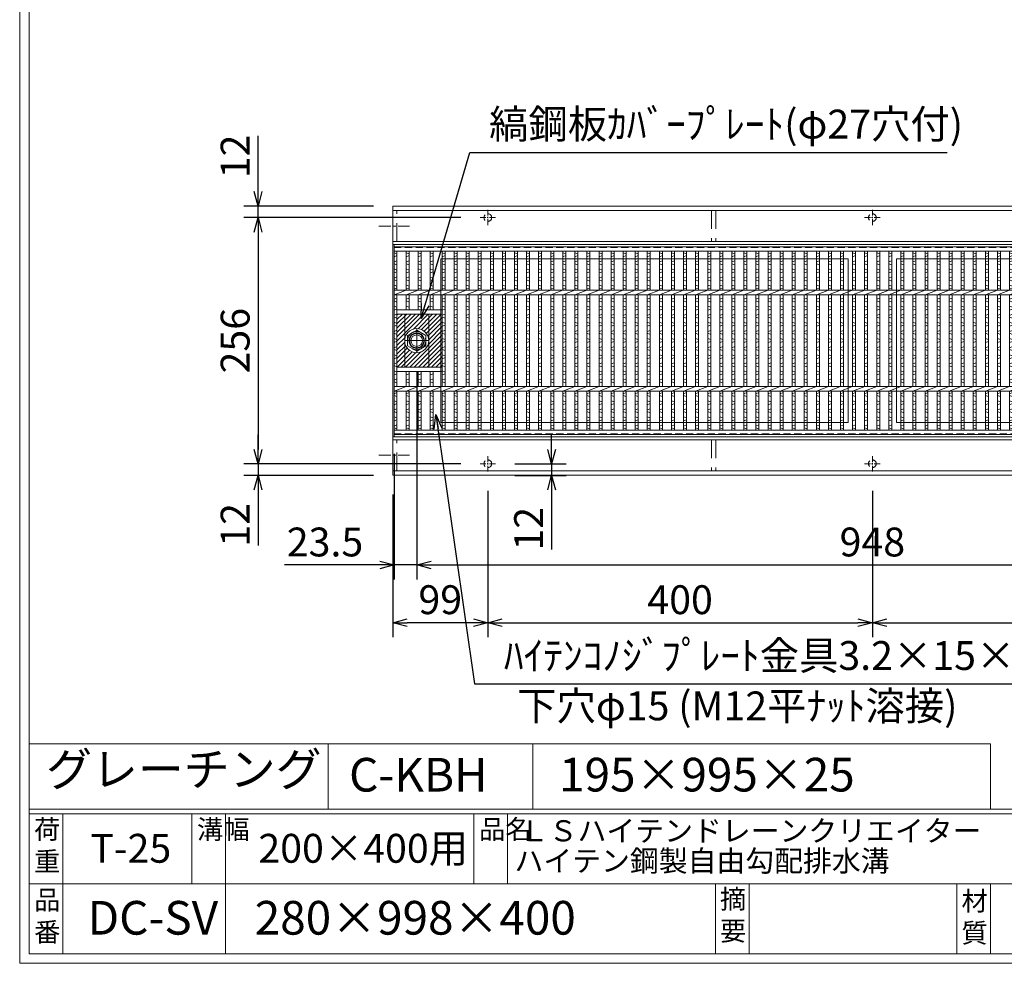
# Model space of a CAD drawing. Units: millimetres. Extents: x 24642 to 27431, y 2398 to 4371.
# Drawn here: x 24642 to 25666, y 2398 to 3379 of the extents above; entities that cross this region are included whole.
import ezdxf

# ---------------------------------------------------------------- set-up
doc = ezdxf.new("R2010")
doc.units = ezdxf.units.MM
for name, pattern in [('CENTER', [10, 6.25, -1.25, 1.25, -1.25]), ('DASHED', [3.75, 2.5, -1.25]), ('HIDDEN', [9.525, 6.35, -3.175])]:
    doc.linetypes.add(name, pattern=pattern)
for name, color, linetype, lineweight in [('エンボス', 4, 'Continuous', 5), ('中心線', 1, 'CENTER', 9), ('受け枠', 3, 'Continuous', 9), ('寸法線', 2, 'Continuous', 9), ('本体', 7, 'Continuous', 13), ('枠寸法', 31, 'Continuous', 9), ('画層1', 6, 'Continuous', 9)]:
    doc.layers.add(name, color=color, linetype=linetype, lineweight=lineweight)
doc.layers.add('外枠', color=7, linetype='Continuous')
doc.dimstyles.new('ISO-25', dxfattribs={"dimscale": 10, "dimtxt": 3, "dimasz": 1.5, "dimexe": 1.5, "dimexo": 2, "dimgap": 0.5, "dimtad": 1, "dimdsep": 46, "dimtxsty": 'Standard', "dimblk": 'OPEN30', "dimcen": 2.5, "dimadec": 0, "dimazin": 0, "dimtfac": 1, "dimtmove": 0, "dimatfit": 0, "dimldrblk": 'OPEN30', "dimfxl": 1, "dimarcsym": 0})

# ---------------------------------------------------------------- blocks, each defined once
blk = doc.blocks.new('_Open30')
at = {"color": 0, "linetype": 'ByBlock', "lineweight": -2}
for p, q in [((-1, 0.268), (0, 0)), ((0, 0), (-1, -0.268)), ((0, 0), (-1, 0))]:
    blk.add_line(p, q, dxfattribs=at)
blk = doc.blocks.new('*D18')
at = {"layer": 'Defpoints', "color": 0, "ltscale": 3}
for p in [(25055, 3033.7), (26003, 3033.7), (26003, 2812.2)]:
    blk.add_point(p, dxfattribs=at)
at = {"layer": '寸法線', "color": 0, "lineweight": -2, "ltscale": 3}
for p, q in [((25055, 3013.7), (25055, 2797.2)), ((26003, 3013.7), (26003, 2797.2)), ((25070, 2812.2), (25988, 2812.2))]:
    blk.add_line(p, q, dxfattribs=at)
at = {"layer": '寸法線', "color": 0, "lineweight": -2, "ltscale": 3, "xscale": 15, "yscale": 15, "zscale": 15, "rotation": 180}
blk.add_blockref('_Open30', (25055, 2812.2), dxfattribs=at)
at = {"layer": '寸法線', "color": 0, "lineweight": -2, "ltscale": 3, "xscale": 15, "yscale": 15, "zscale": 15}
blk.add_blockref('_Open30', (26003, 2812.2), dxfattribs=at)
at = {"layer": '寸法線', "color": 0, "ltscale": 3, "insert": (25529, 2832.2), "char_height": 30, "attachment_point": 5}
blk.add_mtext('948', dxfattribs=at)
blk = doc.blocks.new('*D19')
at = {"layer": 'Defpoints', "color": 0, "ltscale": 3}
for p in [(25055, 3033.7), (25031.5, 2947.9), (25031.5, 2812.2)]:
    blk.add_point(p, dxfattribs=at)
at = {"layer": '寸法線', "color": 0, "lineweight": -2, "ltscale": 3}
for p, q in [((25055, 3013.7), (25055, 2797.2)), ((25031.5, 2927.9), (25031.5, 2797.2)), ((25016.5, 2812.2), (24917.6, 2812.2)), ((25055, 2812.2), (25031.5, 2812.2)), ((25070, 2812.2), (25085, 2812.2))]:
    blk.add_line(p, q, dxfattribs=at)
at = {"layer": '寸法線', "color": 0, "lineweight": -2, "ltscale": 3, "xscale": 15, "yscale": 15, "zscale": 15}
blk.add_blockref('_Open30', (25031.5, 2812.2), dxfattribs=at)
at = {"layer": '寸法線', "color": 0, "lineweight": -2, "ltscale": 3, "xscale": 15, "yscale": 15, "zscale": 15, "rotation": 180}
blk.add_blockref('_Open30', (25055, 2812.2), dxfattribs=at)
at = {"layer": '寸法線', "color": 0, "ltscale": 3, "insert": (24959.6, 2832.2), "char_height": 30, "attachment_point": 5}
blk.add_mtext('23.5', dxfattribs=at)
blk = doc.blocks.new('*D22')
at = {"layer": 'Defpoints', "color": 0, "ltscale": 3}
for p in [(25129, 2909.4), (25529, 2909.4), (25529, 2752.2)]:
    blk.add_point(p, dxfattribs=at)
at = {"layer": '枠寸法', "color": 0, "lineweight": -2, "ltscale": 3}
for p, q in [((25129, 2889.4), (25129, 2737.2)), ((25529, 2889.4), (25529, 2737.2)), ((25144, 2752.2), (25514, 2752.2))]:
    blk.add_line(p, q, dxfattribs=at)
at = {"layer": '枠寸法', "color": 0, "lineweight": -2, "ltscale": 3, "xscale": 15, "yscale": 15, "zscale": 15, "rotation": 180}
blk.add_blockref('_Open30', (25129, 2752.2), dxfattribs=at)
at = {"layer": '枠寸法', "color": 0, "lineweight": -2, "ltscale": 3, "xscale": 15, "yscale": 15, "zscale": 15}
blk.add_blockref('_Open30', (25529, 2752.2), dxfattribs=at)
at = {"layer": '枠寸法', "color": 0, "ltscale": 3, "insert": (25329, 2772.2), "char_height": 30, "attachment_point": 5}
blk.add_mtext('400', dxfattribs=at)
blk = doc.blocks.new('*D23')
at = {"layer": 'Defpoints', "color": 0, "ltscale": 3}
for p in [(25129, 2909.4), (25030, 2905.4), (25030, 2752.2)]:
    blk.add_point(p, dxfattribs=at)
at = {"layer": '枠寸法', "color": 0, "lineweight": -2, "ltscale": 3}
for p, q in [((25129, 2889.4), (25129, 2737.2)), ((25030, 2885.4), (25030, 2737.2)), ((25114, 2752.2), (25045, 2752.2))]:
    blk.add_line(p, q, dxfattribs=at)
at = {"layer": '枠寸法', "color": 0, "lineweight": -2, "ltscale": 3, "xscale": 15, "yscale": 15, "zscale": 15, "rotation": 180}
blk.add_blockref('_Open30', (25030, 2752.2), dxfattribs=at)
at = {"layer": '枠寸法', "color": 0, "lineweight": -2, "ltscale": 3, "xscale": 15, "yscale": 15, "zscale": 15}
blk.add_blockref('_Open30', (25129, 2752.2), dxfattribs=at)
at = {"layer": '枠寸法', "color": 0, "ltscale": 3, "insert": (25079.5, 2772.2), "char_height": 30, "attachment_point": 5}
blk.add_mtext('99', dxfattribs=at)
blk = doc.blocks.new('*D24')
at = {"layer": 'Defpoints', "color": 0, "ltscale": 3}
for p in [(25529, 2909.4), (25929, 2909.4), (25929, 2752.2)]:
    blk.add_point(p, dxfattribs=at)
at = {"layer": '枠寸法', "color": 0, "lineweight": -2, "ltscale": 3}
for p, q in [((25529, 2889.4), (25529, 2737.2)), ((25929, 2889.4), (25929, 2737.2)), ((25544, 2752.2), (25914, 2752.2))]:
    blk.add_line(p, q, dxfattribs=at)
at = {"layer": '枠寸法', "color": 0, "lineweight": -2, "ltscale": 3, "xscale": 15, "yscale": 15, "zscale": 15, "rotation": 180}
blk.add_blockref('_Open30', (25529, 2752.2), dxfattribs=at)
at = {"layer": '枠寸法', "color": 0, "lineweight": -2, "ltscale": 3, "xscale": 15, "yscale": 15, "zscale": 15}
blk.add_blockref('_Open30', (25929, 2752.2), dxfattribs=at)
at = {"layer": '枠寸法', "color": 0, "ltscale": 3, "insert": (25729, 2772.2), "char_height": 30, "attachment_point": 5}
blk.add_mtext('400', dxfattribs=at)
blk = doc.blocks.new('*D26')
at = {"layer": 'Defpoints', "color": 0, "ltscale": 3}
for p in [(25137, 2917.4), (25137, 2905.4), (25195.3, 2905.4)]:
    blk.add_point(p, dxfattribs=at)
at = {"layer": '枠寸法', "color": 0, "lineweight": -2, "ltscale": 3}
for p, q in [((25195.3, 2932.4), (25195.3, 2947.4)), ((25157, 2917.4), (25210.3, 2917.4)), ((25195.3, 2917.4), (25195.3, 2905.4)), ((25157, 2905.4), (25210.3, 2905.4)), ((25195.3, 2890.4), (25195.3, 2828.4))]:
    blk.add_line(p, q, dxfattribs=at)
at = {"layer": '枠寸法', "color": 0, "lineweight": -2, "ltscale": 3, "xscale": 15, "yscale": 15, "zscale": 15}
for p, rotation in [((25195.3, 2917.4), 270), ((25195.3, 2905.4), 90)]:
    blk.add_blockref('_Open30', p, dxfattribs=dict(at, rotation=rotation))
at = {"layer": '枠寸法', "color": 0, "ltscale": 3, "insert": (25175.3, 2849.9), "char_height": 30, "attachment_point": 5, "rotation": 90}
blk.add_mtext('12', dxfattribs=at)
blk = doc.blocks.new('*D29')
at = {"layer": 'Defpoints', "color": 0, "ltscale": 3}
for p in [(25121, 3173.4), (24890, 2917.4), (25121, 2917.4)]:
    blk.add_point(p, dxfattribs=at)
at = {"layer": '枠寸法', "color": 0, "lineweight": -2, "ltscale": 3}
for p, q in [((25101, 3173.4), (24875, 3173.4)), ((24890, 3158.4), (24890, 2932.4)), ((25101, 2917.4), (24875, 2917.4))]:
    blk.add_line(p, q, dxfattribs=at)
at = {"layer": '枠寸法', "color": 0, "lineweight": -2, "ltscale": 3, "xscale": 15, "yscale": 15, "zscale": 15}
for p, rotation in [((24890, 3173.4), 90), ((24890, 2917.4), 270)]:
    blk.add_blockref('_Open30', p, dxfattribs=dict(at, rotation=rotation))
at = {"layer": '枠寸法', "color": 0, "ltscale": 3, "insert": (24870, 3045.4), "char_height": 30, "attachment_point": 5, "rotation": 90}
blk.add_mtext('256', dxfattribs=at)
blk = doc.blocks.new('*D30')
at = {"layer": 'Defpoints', "color": 0, "ltscale": 3}
for p in [(24890, 3185.4), (25030, 3185.4), (25121, 3173.4)]:
    blk.add_point(p, dxfattribs=at)
at = {"layer": '枠寸法', "color": 0, "lineweight": -2, "ltscale": 3}
for p, q in [((24890, 3200.4), (24890, 3258.5)), ((25010, 3185.4), (24875, 3185.4)), ((24890, 3173.4), (24890, 3185.4)), ((25101, 3173.4), (24875, 3173.4)), ((24890, 3158.4), (24890, 3143.4))]:
    blk.add_line(p, q, dxfattribs=at)
at = {"layer": '枠寸法', "color": 0, "lineweight": -2, "ltscale": 3, "xscale": 15, "yscale": 15, "zscale": 15}
for p, rotation in [((24890, 3185.4), 270), ((24890, 3173.4), 90)]:
    blk.add_blockref('_Open30', p, dxfattribs=dict(at, rotation=rotation))
at = {"layer": '枠寸法', "color": 0, "ltscale": 3, "insert": (24870, 3237), "char_height": 30, "attachment_point": 5, "rotation": 90}
blk.add_mtext('12', dxfattribs=at)
blk = doc.blocks.new('*D31')
at = {"layer": 'Defpoints', "color": 0, "ltscale": 3}
for p in [(25101, 2917.4), (24890, 2905.4), (25030, 2905.4)]:
    blk.add_point(p, dxfattribs=at)
at = {"layer": '枠寸法', "color": 0, "lineweight": -2, "ltscale": 3}
for p, q in [((24890, 2932.4), (24890, 2947.4)), ((25081, 2917.4), (24875, 2917.4)), ((24890, 2917.4), (24890, 2905.4)), ((25010, 2905.4), (24875, 2905.4)), ((24890, 2890.4), (24890, 2832.4))]:
    blk.add_line(p, q, dxfattribs=at)
at = {"layer": '枠寸法', "color": 0, "lineweight": -2, "ltscale": 3, "xscale": 15, "yscale": 15, "zscale": 15}
for p, rotation in [((24890, 2917.4), 270), ((24890, 2905.4), 90)]:
    blk.add_blockref('_Open30', p, dxfattribs=dict(at, rotation=rotation))
at = {"layer": '枠寸法', "color": 0, "ltscale": 3, "insert": (24870, 2853.9), "char_height": 30, "attachment_point": 5, "rotation": 90}
blk.add_mtext('12', dxfattribs=at)
blk = doc.blocks.new('*U65')
at = {"layer": 'エンボス', "linetype": 'Continuous'}
for p, q in [((-3.2, 90.2), (-6.3, 91.4)), ((-6.3, 87.2), (-3.2, 88.4)), ((-3.2, 83), (-6.3, 81.8)), ((-6.3, 80), (-3.2, 78.8)), ((-3.2, 73.4), (-6.3, 74.6)), ((-6.3, 70.4), (-3.2, 71.6)), ((-3.2, 66.2), (-6.3, 65)), ((-6.3, 63.2), (-3.2, 62)), ((-3.2, 56.6), (-6.3, 57.8)), ((-6.3, 53.6), (-3.2, 54.8)), ((-3.2, 44.3), (-6.3, 43.1)), ((-6.3, 41.3), (-3.2, 40.1)), ((-3.2, 34.7), (-6.3, 35.9)), ((-6.3, 31.7), (-3.2, 32.9)), ((-3.2, 27.5), (-6.3, 26.3)), ((-6.3, 24.5), (-3.2, 23.3)), ((-3.2, 17.9), (-6.3, 19.1)), ((-6.3, 14.9), (-3.2, 16.1)), ((-3.2, 10.7), (-6.3, 9.5)), ((-6.3, 7.7), (-3.2, 6.5)), ((-3.2, 1.1), (-6.3, 2.3)), ((-6.3, -1.9), (-3.2, -0.7)), ((-3.2, -6.2), (-6.3, -7.4)), ((-6.3, -9.2), (-3.2, -10.4)), ((-3.2, -15.8), (-6.3, -14.6)), ((-6.3, -18.8), (-3.2, -17.6)), ((-3.2, -23), (-6.3, -24.2)), ((-6.3, -26), (-3.2, -27.2)), ((-3.2, -32.6), (-6.3, -31.4)), ((-6.3, -35.6), (-3.2, -34.4)), ((-3.2, -39.8), (-6.3, -41)), ((-6.3, -42.8), (-3.2, -44)), ((-3.2, -54), (-6.3, -55.2)), ((-6.3, -57), (-3.2, -58.2)), ((-3.2, -63.6), (-6.3, -62.4)), ((-6.3, -66.6), (-3.2, -65.4)), ((-3.2, -70.8), (-6.3, -72)), ((-6.3, -73.8), (-3.2, -75)), ((-3.2, -80.4), (-6.3, -79.2)), ((-6.3, -83.4), (-3.2, -82.2)), ((-3.2, -87.6), (-6.3, -88.8)), ((-6.3, -90.6), (-3.2, -91.8))]:
    blk.add_line(p, q, dxfattribs=at)
at = {"layer": '本体', "linetype": 'Continuous'}
for p, q in [((-6.3, 52.5), (-6.3, 93)), ((-3.2, 52.5), (-3.2, 93)), ((-6.3, 47.5), (6.3, 52.5)), ((-6.3, -47.5), (-6.3, 47.5)), ((-3.2, -47.5), (-3.2, 47.5)), ((-6.3, -52.5), (6.3, -47.5)), ((-6.3, -93), (-6.3, -52.5)), ((-3.2, -93), (-3.2, -52.5))]:
    blk.add_line(p, q, dxfattribs=at)
blk = doc.blocks.new('*U66')
at = {"layer": '寸法線', "color": 0, "linetype": 'ByBlock', "lineweight": -2}
for p in [(0, 0), (12.56, 0), (25.12, 0), (37.68, 0), (50.24, 0), (62.8, 0), (75.36, 0), (87.92, 0), (100.48, 0), (113.04, 0), (125.6, 0), (138.16, 0), (150.72, 0), (163.28, 0), (175.84, 0), (188.4, 0), (200.96, 0), (213.52, 0), (226.08, 0), (238.64, 0), (251.2, 0), (263.76, 0), (276.32, 0), (288.88, 0), (301.44, 0), (314, 0), (326.56, 0), (339.12, 0), (351.68, 0), (364.24, 0), (376.8, 0), (389.36, 0), (401.92, 0), (414.48, 0), (427.04, 0), (439.6, 0), (452.16, 0), (464.72, 0), (477.28, 0), (489.84, 0), (502.4, 0), (514.96, 0), (527.52, 0), (540.08, 0), (552.64, 0), (565.2, 0), (577.76, 0), (590.32, 0), (602.88, 0), (615.44, 0), (628, 0), (640.56, 0), (653.12, 0), (665.68, 0), (678.24, 0), (690.8, 0), (703.36, 0), (715.92, 0), (728.48, 0), (741.04, 0), (753.6, 0), (766.16, 0), (778.72, 0), (791.28, 0), (803.84, 0), (816.4, 0), (828.96, 0), (841.52, 0), (854.08, 0), (866.64, 0)]:
    blk.add_blockref('*U65', p, dxfattribs=at)

msp = doc.modelspace()

# ---------------------------------------------------------------- hatches: boundary and pattern name
at = {"layer": '寸法線', "ltscale": 3}
h = msp.add_hatch(dxfattribs=at)
h.set_pattern_fill('ANSI31', color=256)
h.set_pattern_definition([(45, (-3489.5112, -716.082), (-2.24506403, 2.24506403), [])])
edge = h.paths.add_edge_path()
edge.add_line((25067.488, 3072.932), (25042.488, 3072.932))
edge.add_line((25042.488, 3072.932), (25042.488, 3045.432))
edge.add_arc((25054.988, 3045.432), 12.5, 0, 180, ccw=False)
edge.add_line((25067.488, 3045.432), (25067.488, 3072.932))
h.paths.add_polyline_path([(25042.488, 3072.932), (25034.488, 3072.932), (25034.488, 3017.932), (25042.488, 3017.932)])
h.paths.add_polyline_path([(25081.488, 3072.932), (25067.488, 3072.932), (25067.488, 3017.932), (25081.488, 3017.932)])
edge = h.paths.add_edge_path()
edge.add_arc((25054.988, 3045.432), 12.5, -180, 0, ccw=False)
edge.add_line((25042.488, 3045.432), (25042.488, 3017.932))
edge.add_line((25042.488, 3017.932), (25067.488, 3017.932))
edge.add_line((25067.488, 3017.932), (25067.488, 3045.432))

# ---------------------------------------------------------------- linework, layer by layer
at = {"layer": 'エンボス', "linetype": 'Continuous'}
for p, q in [((25034.488, 3135.674), (25031.488, 3136.874)), ((25046.988, 3135.674), (25043.988, 3136.874)), ((25059.488, 3135.674), (25056.488, 3136.874)), ((25071.988, 3135.674), (25068.988, 3136.874)), ((25084.488, 3135.674), (25081.488, 3136.874)), ((25031.488, 3132.674), (25034.488, 3133.874)), ((25034.488, 3128.474), (25031.488, 3127.274)), ((25031.488, 3125.474), (25034.488, 3124.274)), ((25043.988, 3132.674), (25046.988, 3133.874)), ((25046.988, 3128.474), (25043.988, 3127.274)), ((25043.988, 3125.474), (25046.988, 3124.274)), ((25056.488, 3132.674), (25059.488, 3133.874)), ((25059.488, 3128.474), (25056.488, 3127.274)), ((25056.488, 3125.474), (25059.488, 3124.274)), ((25068.988, 3132.674), (25071.988, 3133.874)), ((25071.988, 3128.474), (25068.988, 3127.274)), ((25068.988, 3125.474), (25071.988, 3124.274)), ((25081.488, 3132.674), (25084.488, 3133.874)), ((25084.488, 3128.474), (25081.488, 3127.274)), ((25081.488, 3125.474), (25084.488, 3124.274)), ((25034.488, 3118.874), (25031.488, 3120.074)), ((25031.488, 3115.874), (25034.488, 3117.074)), ((25046.988, 3118.874), (25043.988, 3120.074)), ((25043.988, 3115.874), (25046.988, 3117.074)), ((25059.488, 3118.874), (25056.488, 3120.074)), ((25056.488, 3115.874), (25059.488, 3117.074)), ((25071.988, 3118.874), (25068.988, 3120.074)), ((25068.988, 3115.874), (25071.988, 3117.074)), ((25084.488, 3118.874), (25081.488, 3120.074)), ((25081.488, 3115.874), (25084.488, 3117.074)), ((25034.488, 3111.674), (25031.488, 3110.474)), ((25031.488, 3108.674), (25034.488, 3107.474)), ((25046.988, 3111.674), (25043.988, 3110.474)), ((25043.988, 3108.674), (25046.988, 3107.474)), ((25059.488, 3111.674), (25056.488, 3110.474)), ((25056.488, 3108.674), (25059.488, 3107.474)), ((25071.988, 3111.674), (25068.988, 3110.474)), ((25068.988, 3108.674), (25071.988, 3107.474)), ((25084.488, 3111.674), (25081.488, 3110.474)), ((25081.488, 3108.674), (25084.488, 3107.474)), ((25034.488, 3102.074), (25031.488, 3103.274)), ((25031.488, 3099.074), (25034.488, 3100.274)), ((25046.988, 3102.074), (25043.988, 3103.274)), ((25043.988, 3099.074), (25046.988, 3100.274)), ((25059.488, 3102.074), (25056.488, 3103.274)), ((25056.488, 3099.074), (25059.488, 3100.274)), ((25071.988, 3102.074), (25068.988, 3103.274)), ((25068.988, 3099.074), (25071.988, 3100.274)), ((25084.488, 3102.074), (25081.488, 3103.274)), ((25081.488, 3099.074), (25084.488, 3100.274)), ((25034.488, 3089.782), (25031.488, 3088.582)), ((25031.488, 3086.782), (25034.488, 3085.582)), ((25046.988, 3089.782), (25043.988, 3088.582)), ((25043.988, 3086.782), (25046.988, 3085.582)), ((25059.488, 3089.782), (25056.488, 3088.582)), ((25056.488, 3086.782), (25059.488, 3085.582)), ((25071.988, 3089.782), (25068.988, 3088.582)), ((25068.988, 3086.782), (25071.988, 3085.582)), ((25084.488, 3089.782), (25081.488, 3088.582)), ((25081.488, 3086.782), (25084.488, 3085.582)), ((25034.488, 3080.182), (25031.488, 3081.382)), ((25031.488, 3077.182), (25034.488, 3078.382)), ((25034.488, 3072.982), (25031.488, 3071.782)), ((25046.988, 3080.182), (25043.988, 3081.382)), ((25059.488, 3080.182), (25056.488, 3081.382)), ((25071.988, 3080.182), (25068.988, 3081.382)), ((25084.488, 3080.182), (25081.488, 3081.382)), ((25081.488, 3077.182), (25084.488, 3078.382)), ((25084.488, 3072.982), (25081.488, 3071.782)), ((25031.488, 3069.982), (25034.488, 3068.782)), ((25034.488, 3063.382), (25031.488, 3064.582)), ((25081.488, 3069.982), (25084.488, 3068.782)), ((25084.488, 3063.382), (25081.488, 3064.582)), ((25031.488, 3060.382), (25034.488, 3061.582)), ((25034.488, 3056.182), (25031.488, 3054.982)), ((25031.488, 3053.182), (25034.488, 3051.982)), ((25081.488, 3060.382), (25084.488, 3061.582)), ((25084.488, 3056.182), (25081.488, 3054.982)), ((25081.488, 3053.182), (25084.488, 3051.982)), ((25034.488, 3046.582), (25031.488, 3047.782)), ((25031.488, 3043.582), (25034.488, 3044.782)), ((25084.488, 3046.582), (25081.488, 3047.782)), ((25081.488, 3043.582), (25084.488, 3044.782)), ((25034.488, 3039.241), (25031.488, 3038.041)), ((25031.488, 3036.241), (25034.488, 3035.041)), ((25084.488, 3039.241), (25081.488, 3038.041)), ((25081.488, 3036.241), (25084.488, 3035.041)), ((25034.488, 3029.641), (25031.488, 3030.841)), ((25031.488, 3026.641), (25034.488, 3027.841)), ((25034.488, 3022.441), (25031.488, 3021.241)), ((25084.488, 3029.641), (25081.488, 3030.841)), ((25081.488, 3026.641), (25084.488, 3027.841)), ((25084.488, 3022.441), (25081.488, 3021.241)), ((25031.488, 3019.441), (25034.488, 3018.241)), ((25034.488, 3012.841), (25031.488, 3014.041)), ((25081.488, 3019.441), (25084.488, 3018.241)), ((25084.488, 3012.841), (25081.488, 3014.041)), ((25031.488, 3009.841), (25034.488, 3011.041)), ((25034.488, 3005.641), (25031.488, 3004.441)), ((25031.488, 3002.641), (25034.488, 3001.441)), ((25043.988, 3009.841), (25046.988, 3011.041)), ((25046.988, 3005.641), (25043.988, 3004.441)), ((25043.988, 3002.641), (25046.988, 3001.441)), ((25056.488, 3009.841), (25059.488, 3011.041)), ((25059.488, 3005.641), (25056.488, 3004.441)), ((25056.488, 3002.641), (25059.488, 3001.441)), ((25068.988, 3009.841), (25071.988, 3011.041)), ((25071.988, 3005.641), (25068.988, 3004.441)), ((25068.988, 3002.641), (25071.988, 3001.441)), ((25081.488, 3009.841), (25084.488, 3011.041)), ((25084.488, 3005.641), (25081.488, 3004.441)), ((25081.488, 3002.641), (25084.488, 3001.441)), ((25034.488, 2991.429), (25031.488, 2990.229)), ((25046.988, 2991.429), (25043.988, 2990.229)), ((25059.488, 2991.429), (25056.488, 2990.229)), ((25071.988, 2991.429), (25068.988, 2990.229)), ((25084.488, 2991.429), (25081.488, 2990.229)), ((25031.488, 2988.429), (25034.488, 2987.229)), ((25034.488, 2981.829), (25031.488, 2983.029)), ((25043.988, 2988.429), (25046.988, 2987.229)), ((25046.988, 2981.829), (25043.988, 2983.029)), ((25056.488, 2988.429), (25059.488, 2987.229)), ((25059.488, 2981.829), (25056.488, 2983.029)), ((25068.988, 2988.429), (25071.988, 2987.229)), ((25071.988, 2981.829), (25068.988, 2983.029)), ((25081.488, 2988.429), (25084.488, 2987.229)), ((25084.488, 2981.829), (25081.488, 2983.029)), ((25031.488, 2978.829), (25034.488, 2980.029)), ((25034.488, 2974.629), (25031.488, 2973.429)), ((25031.488, 2971.629), (25034.488, 2970.429)), ((25043.988, 2978.829), (25046.988, 2980.029)), ((25046.988, 2974.629), (25043.988, 2973.429)), ((25043.988, 2971.629), (25046.988, 2970.429)), ((25056.488, 2978.829), (25059.488, 2980.029)), ((25059.488, 2974.629), (25056.488, 2973.429)), ((25056.488, 2971.629), (25059.488, 2970.429)), ((25068.988, 2978.829), (25071.988, 2980.029)), ((25071.988, 2974.629), (25068.988, 2973.429)), ((25068.988, 2971.629), (25071.988, 2970.429)), ((25081.488, 2978.829), (25084.488, 2980.029)), ((25084.488, 2974.629), (25081.488, 2973.429)), ((25081.488, 2971.629), (25084.488, 2970.429)), ((25034.488, 2965.029), (25031.488, 2966.229)), ((25031.488, 2962.029), (25034.488, 2963.229)), ((25046.988, 2965.029), (25043.988, 2966.229)), ((25043.988, 2962.029), (25046.988, 2963.229)), ((25059.488, 2965.029), (25056.488, 2966.229)), ((25056.488, 2962.029), (25059.488, 2963.229)), ((25071.988, 2965.029), (25068.988, 2966.229)), ((25068.988, 2962.029), (25071.988, 2963.229)), ((25084.488, 2965.029), (25081.488, 2966.229)), ((25081.488, 2962.029), (25084.488, 2963.229)), ((25034.488, 2957.829), (25031.488, 2956.629)), ((25031.488, 2954.829), (25034.488, 2953.629)), ((25046.988, 2957.829), (25043.988, 2956.629)), ((25043.988, 2954.829), (25046.988, 2953.629)), ((25059.488, 2957.829), (25056.488, 2956.629)), ((25056.488, 2954.829), (25059.488, 2953.629)), ((25071.988, 2957.829), (25068.988, 2956.629)), ((25068.988, 2954.829), (25071.988, 2953.629)), ((25084.488, 2957.829), (25081.488, 2956.629)), ((25081.488, 2954.829), (25084.488, 2953.629))]:
    msp.add_line(p, q, dxfattribs=at)
at = {"layer": '中心線', "linetype": 'CENTER', "ltscale": 3}
for p, q in [((25054.988, 3057.432), (25054.988, 3033.432)), ((25066.988, 3045.432), (25042.988, 3045.432))]:
    msp.add_line(p, q, dxfattribs=at)
at = {"layer": '中心線', "linetype": 'ByBlock', "ltscale": 3}
msp.add_circle((25054.988, 3045.432), 8, dxfattribs=at)
at = {"layer": '受け枠', "ltscale": 3}
for p, q in [((25029.988, 2905.432), (25029.988, 3185.432)), ((25029.988, 3185.432), (26027.988, 3185.432)), ((26027.988, 3180.632), (25029.988, 3180.632)), ((26027.988, 3148.632), (25029.988, 3148.632)), ((26027.988, 2942.232), (25029.988, 2942.232)), ((26027.988, 2910.232), (25029.988, 2910.232)), ((25029.988, 2905.432), (26027.988, 2905.432))]:
    msp.add_line(p, q, dxfattribs=at)
at = {"layer": '受け枠', "linetype": 'HIDDEN', "ltscale": 3}
for p, q in [((25029.988, 3180.632), (25034.488, 3180.632)), ((25034.488, 3148.632), (25034.488, 3180.632)), ((25361.738, 3180.632), (25361.738, 3148.632)), ((25361.738, 3180.632), (25366.238, 3180.632)), ((25366.238, 3180.632), (25366.238, 3148.632)), ((25034.488, 2910.232), (25034.488, 2942.232)), ((25361.738, 2942.232), (25361.738, 2910.232)), ((25366.238, 2942.232), (25366.238, 2910.232))]:
    msp.add_line(p, q, dxfattribs=at)
at = {"layer": '受け枠', "linetype": 'CENTER'}
for p, q in [((25128.988, 3165.432), (25128.988, 3181.432)), ((25528.988, 3165.432), (25528.988, 3181.432)), ((25136.988, 3173.432), (25120.988, 3173.432)), ((25536.988, 3173.432), (25520.988, 3173.432)), ((25128.988, 2925.432), (25128.988, 2909.432)), ((25528.988, 2925.432), (25528.988, 2909.432)), ((25136.988, 2917.432), (25120.988, 2917.432)), ((25536.988, 2917.432), (25520.988, 2917.432))]:
    msp.add_line(p, q, dxfattribs=at)
at = {"layer": '受け枠', "linetype": 'CENTER', "ltscale": 2}
for p, q in [((25015.687, 3164.632), (25047.599, 3164.632)), ((25015.687, 2926.232), (25047.599, 2926.232))]:
    msp.add_line(p, q, dxfattribs=at)
at = {"layer": '受け枠', "linetype": 'Continuous'}
for p, q in [((26027.988, 3145.432), (25029.988, 3145.432)), ((25029.988, 2958.232), (25029.988, 2942.232)), ((26027.988, 2945.432), (25029.988, 2945.432))]:
    msp.add_line(p, q, dxfattribs=at)
at = {"layer": '受け枠', "color": 2, "ltscale": 3}
for p, q in [((25031.488, 2945.432), (25031.488, 3145.432)), ((25079.988, 2960.432), (25079.988, 3130.432)), ((25503.988, 2960.432), (25503.988, 3130.432)), ((25553.988, 2960.432), (25553.988, 3130.432))]:
    msp.add_line(p, q, dxfattribs=at)
at = {"layer": '受け枠', "color": 2, "linetype": 'DASHED', "ltscale": 3}
for p, q in [((25031.488, 3142.232), (26026.488, 3142.232)), ((25031.488, 2948.632), (26026.488, 2948.632))]:
    msp.add_line(p, q, dxfattribs=at)
at = {"layer": '受け枠', "color": 2, "linetype": 'Continuous'}
for p, q in [((25503.988, 3130.432), (25079.988, 3130.432)), ((25977.988, 3130.432), (25553.988, 3130.432)), ((25503.988, 2960.432), (25079.988, 2960.432)), ((25977.988, 2960.432), (25553.988, 2960.432))]:
    msp.add_line(p, q, dxfattribs=at)
at = {"layer": '受け枠', "color": 2, "linetype": 'CENTER'}
for p, q in [((25054.988, 3033.732), (25054.988, 3057.132)), ((25043.288, 3045.432), (25066.688, 3045.432))]:
    msp.add_line(p, q, dxfattribs=at)
at = {"layer": '受け枠', "linetype": 'HIDDEN', "ltscale": 3}
msp.add_lwpolyline([(25064.488, 3050.917), (25054.988, 3056.402), (25045.488, 3050.917), (25045.488, 3039.947), (25054.988, 3034.462), (25064.488, 3039.947)], close=True, dxfattribs=at)
at = {"layer": '受け枠', "linetype": 'HIDDEN'}
for centre in [(25128.988, 3173.432), (25528.988, 3173.432), (25128.988, 2917.432), (25528.988, 2917.432)]:
    msp.add_circle(centre, 4, dxfattribs=at)
at = {"layer": '受け枠', "linetype": 'HIDDEN', "ltscale": 3}
msp.add_circle((25054.988, 3045.432), 9.5, dxfattribs=at)
at = {"layer": '受け枠', "color": 2, "ltscale": 3}
msp.add_circle((25054.988, 3045.432), 7.5, dxfattribs=at)
at = {"layer": '受け枠'}
msp.add_circle((25054.988, 3045.432), 6, dxfattribs=at)
at = {"layer": '外枠', "lineweight": 9, "ltscale": 80}
for q in [(24641.987, 4371.298), (27431.498, 2398.029)]:
    msp.add_line((24641.987, 2398.029), q, dxfattribs=at)
at = {"layer": '外枠', "lineweight": 9, "ltscale": 100}
for p, q in [((24651.987, 4361.906), (24651.987, 2408.029)), ((24686.987, 2553.428), (24686.987, 2408.029)), ((24821.091, 2553.428), (24821.091, 2480.728)), ((24856.091, 2553.428), (24856.091, 2408.029)), ((25114.552, 2553.428), (25114.552, 2480.728)), ((25149.552, 2553.428), (25149.552, 2480.728)), ((25365.815, 2480.728), (25365.815, 2408.029)), ((25400.815, 2480.728), (25400.815, 2408.029)), ((25616.939, 2480.728), (25616.939, 2408.029)), ((25651.939, 2480.728), (25651.939, 2408.029)), ((24651.987, 2408.029), (27422.107, 2408.029))]:
    msp.add_line(p, q, dxfattribs=at)
at = {"layer": '外枠', "linetype": 'Continuous', "lineweight": 9, "ltscale": 100}
for p, q in [((24651.987, 2626.127), (25651.987, 2626.127)), ((24651.987, 2558.124), (27422.107, 2558.124)), ((24651.987, 2553.428), (27422.107, 2553.428)), ((24651.987, 2480.728), (25795.517, 2480.728))]:
    msp.add_line(p, q, dxfattribs=at)
at = {"layer": '寸法線', "ltscale": 3}
for p, q in [((25034.488, 3077.432), (25081.488, 3077.432)), ((25034.488, 3072.932), (25081.488, 3072.932)), ((25034.488, 3072.932), (25034.488, 3017.932)), ((25081.488, 3072.932), (25081.488, 3017.932)), ((25034.488, 3017.932), (25081.488, 3017.932)), ((25034.488, 3013.432), (25081.488, 3013.432))]:
    msp.add_line(p, q, dxfattribs=at)
msp.add_circle((25054.988, 3045.432), 12.5, dxfattribs=at)
at = {"layer": '本体'}
msp.add_line((25031.488, 3142.932), (25031.488, 2947.932), dxfattribs=at)
at = {"layer": '本体', "linetype": 'Continuous'}
for p, q in [((25031.488, 3142.932), (26026.488, 3142.932)), ((25031.488, 2947.932), (25031.488, 3142.932)), ((25031.488, 3138.432), (26026.488, 3138.432)), ((25034.488, 3097.932), (25034.488, 3138.432)), ((25043.988, 3097.932), (25043.988, 3138.432)), ((25046.988, 3097.932), (25046.988, 3138.432)), ((25056.488, 3097.932), (25056.488, 3138.432)), ((25059.488, 3097.932), (25059.488, 3138.432)), ((25068.988, 3097.932), (25068.988, 3138.432)), ((25071.988, 3097.932), (25071.988, 3138.432)), ((25081.488, 3097.932), (25081.488, 3138.432)), ((25084.488, 3097.932), (25084.488, 3138.432)), ((25031.488, 3097.932), (26026.488, 3097.932)), ((25031.488, 3092.932), (25043.988, 3097.932)), ((25043.988, 3092.932), (25056.488, 3097.932)), ((25056.488, 3092.932), (25068.988, 3097.932)), ((25068.988, 3092.932), (25081.488, 3097.932)), ((25081.488, 3092.932), (25093.988, 3097.932)), ((25031.488, 3092.932), (26026.488, 3092.932)), ((25034.488, 2997.932), (25034.488, 3092.932)), ((25043.988, 3077.432), (25043.988, 3092.932)), ((25046.988, 3077.432), (25046.988, 3092.932)), ((25056.488, 3077.432), (25056.488, 3092.932)), ((25059.488, 3077.432), (25059.488, 3092.932)), ((25068.988, 3077.432), (25068.988, 3092.932)), ((25071.988, 3077.432), (25071.988, 3092.932)), ((25081.488, 2997.932), (25081.488, 3092.932)), ((25084.488, 2997.932), (25084.488, 3092.932)), ((25043.988, 2997.932), (25043.988, 3013.432)), ((25046.988, 2997.932), (25046.988, 3013.432)), ((25056.488, 2997.932), (25056.488, 3013.432)), ((25059.488, 2997.932), (25059.488, 3013.432)), ((25068.988, 2997.932), (25068.988, 3013.432)), ((25071.988, 2997.932), (25071.988, 3013.432)), ((25031.488, 2997.932), (26026.488, 2997.932)), ((25031.488, 2992.932), (25043.988, 2997.932)), ((25031.488, 2992.932), (26026.488, 2992.932)), ((25034.488, 2952.432), (25034.488, 2992.932)), ((25043.988, 2992.932), (25056.488, 2997.932)), ((25043.988, 2952.432), (25043.988, 2992.932)), ((25046.988, 2952.432), (25046.988, 2992.932)), ((25056.488, 2992.932), (25068.988, 2997.932)), ((25056.488, 2952.432), (25056.488, 2992.932)), ((25059.488, 2952.432), (25059.488, 2992.932)), ((25068.988, 2992.932), (25081.488, 2997.932)), ((25068.988, 2952.432), (25068.988, 2992.932)), ((25071.988, 2952.432), (25071.988, 2992.932)), ((25081.488, 2992.932), (25093.988, 2997.932)), ((25081.488, 2952.432), (25081.488, 2992.932)), ((25084.488, 2952.432), (25084.488, 2992.932)), ((26026.488, 2952.432), (25031.488, 2952.432)), ((26026.488, 2947.932), (25031.488, 2947.932))]:
    msp.add_line(p, q, dxfattribs=at)
at = {"layer": '本体', "color": 2}
for p, q in [((25042.488, 3017.932), (25042.488, 3072.932)), ((25067.488, 3017.932), (25067.488, 3072.932))]:
    msp.add_line(p, q, dxfattribs=at)
at = {"layer": '本体', "ltscale": 3}
for p, q in [((24962.726, 2626.127), (24962.726, 2558.124)), ((25175.871, 2626.127), (25175.871, 2558.124)), ((25651.987, 2626.127), (25651.987, 2558.124))]:
    msp.add_line(p, q, dxfattribs=at)

# ---------------------------------------------------------------- block references
at = {"layer": '寸法線'}
msp.add_blockref('*U66', (25100.238, 3045.432), dxfattribs=at)

# ---------------------------------------------------------------- texts
at = {"layer": '外枠', "linetype": 'Continuous', "lineweight": 9, "ltscale": 100, "attachment_point": 1}
for s, insert, char_height, width in [('グレーチング', (24669.446, 2617.289), 35, 404.21684), ('C-KBH', (24984.646, 2611.589), 35, 88.8698), ('195×995×25', (25203.126, 2611.684), 35, 532.9183), ('荷\\P重', (24656.907, 2547.36), 20, 30.0799), ('溝幅', (24826.422, 2547.336), 20, 29.6694), ('品名', (25119.883, 2547.336), 20, 29.6694), ('ＬＳハイテンドレーンクリエイター', (25162.285, 2546.792), 22, 840.745), ('T-25', (24715.464, 2532.602), 30, 126.3036), ('200×400用', (24890.272, 2532.602), 30, 188.29764), ('ハイテン鋼製自由勾配排水溝', (25156.715, 2515.527), 22, 840.745), ('品\\P番', (24657.044, 2473.849), 20, 23.52947), ('摘\\P要', (25370.465, 2474.954), 20, 664.6119), ('材\\P質', (25621.72, 2472.877), 20, 31.38948), ('DC-SV', (24712.596, 2462.847), 35, 532.9183), ('280×998×400', (24886.518, 2462.847), 35, 665.42059)]:
    msp.add_mtext(s, dxfattribs=dict(at, insert=insert, char_height=char_height, width=width))
at = {"layer": '寸法線', "ltscale": 3, "insert": (25130.314, 3246.24), "char_height": 30, "attachment_point": 7}
msp.add_mtext('縞鋼板ｶﾊﾞｰﾌﾟﾚｰﾄ(φ27穴付)', dxfattribs=at)
at = {"layer": '画層1', "ltscale": 3, "char_height": 30, "attachment_point": 7}
for s, insert in [('ﾊｲﾃﾝｺﾉｼﾞﾌﾟﾚｰﾄ金具3.2×15×200×15(L=995)', (25145.747, 2693.666)), ('下穴φ15 (M12平ﾅｯﾄ溶接)', (25159.482, 2641.306))]:
    msp.add_mtext(s, dxfattribs=dict(at, insert=insert))

# ---------------------------------------------------------------- dimensions: what is measured, and where the dimension line sits
at = {"layer": '寸法線', "ltscale": 3}
dim = msp.add_linear_dim(base=(25031.488, 2812.232), p1=(25054.988, 3033.732), p2=(25031.488, 2947.932), dimstyle='ISO-25', dxfattribs=at)
dim.commit()
dim.dimension.update_dxf_attribs({"geometry": '*D19', "text_midpoint": (24959.559, 2812.232), "dimtype": 160})
dim = msp.add_linear_dim(base=(26002.988, 2812.232), p1=(25054.988, 3033.732), p2=(26002.988, 3033.732), dimstyle='ISO-25', dxfattribs=at)
dim.commit()
dim.dimension.update_dxf_attribs({"geometry": '*D18', "text_midpoint": (25528.988, 2832.232)})
at = {"layer": '枠寸法', "ltscale": 3}
for base, p1, p2, picture, middle in [((24889.988, 3185.432), (25120.988, 3173.432), (25029.988, 3185.432), '*D30', (24869.988, 3236.955)), ((24889.988, 2917.432), (25120.988, 3173.432), (25120.988, 2917.432), '*D29', (24869.988, 3045.432)), ((24889.988, 2905.432), (25100.988, 2917.432), (25029.988, 2905.432), '*D31', (24869.988, 2853.909))]:
    dim = msp.add_linear_dim(base=base, p1=p1, p2=p2, angle=90, dimstyle='ISO-25', dxfattribs=at)
    dim.commit()
    dim.dimension.update_dxf_attribs({"geometry": picture, "text_midpoint": middle})
dim = msp.add_linear_dim(base=(25195.288, 2905.432), p1=(25136.988, 2917.432), p2=(25136.988, 2905.432), angle=90, dimstyle='ISO-25', dxfattribs=at)
dim.commit()
dim.dimension.update_dxf_attribs({"geometry": '*D26', "text_midpoint": (25195.288, 2849.909), "dimtype": 160})
for base, p1, p2, picture, middle in [((25029.988, 2752.232), (25128.988, 2909.432), (25029.988, 2905.432), '*D23', (25079.488, 2772.232)), ((25528.988, 2752.232), (25128.988, 2909.432), (25528.988, 2909.432), '*D22', (25328.988, 2772.232)), ((25928.988, 2752.232), (25528.988, 2909.432), (25928.988, 2909.432), '*D24', (25728.988, 2772.232))]:
    dim = msp.add_linear_dim(base=base, p1=p1, p2=p2, dimstyle='ISO-25', dxfattribs=at)
    dim.commit()
    dim.dimension.update_dxf_attribs({"geometry": picture, "text_midpoint": middle})

# ---------------------------------------------------------------- leaders
at = {"layer": '寸法線', "ltscale": 3, "annotation_type": 0, "has_hookline": 1, "hookline_direction": 0, "text_width": 476.65}
msp.add_leader([(25059.653, 3068.548), (25110.314, 3241.24), (25125.314, 3241.24)], dimstyle='ISO-25', override={"dimgap": 0.5, "dimtad": 1}, dxfattribs=at)
at = {"layer": '画層1', "ltscale": 3, "annotation_type": 0, "has_hookline": 1, "hookline_direction": 0, "text_width": 770.254}
msp.add_leader([(25075.056, 2968.777), (25115.193, 2688.666), (25140.747, 2688.666)], dimstyle='ISO-25', override={"dimgap": 0.5, "dimtad": 1}, dxfattribs=at)

doc.saveas('drawing.dxf')
